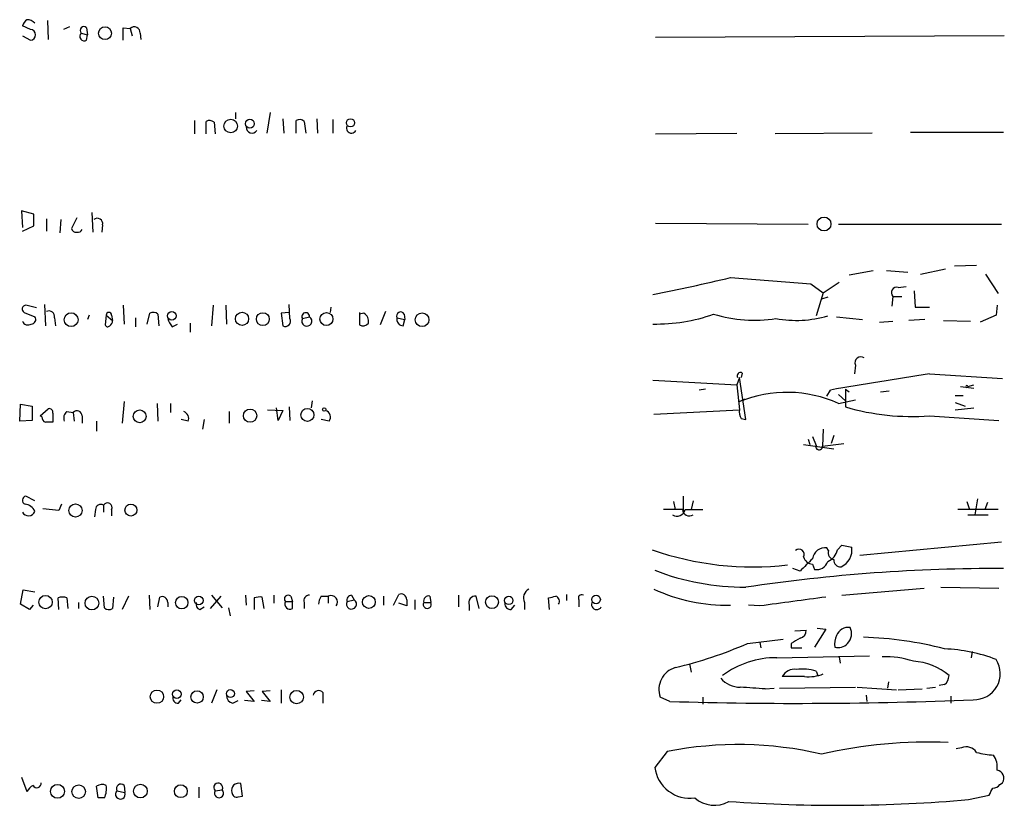
# Model space of a CAD drawing. Extents: x 6 to 1048, y 1822 to 2722.
# Drawn here: x 875 to 968, y 2332 to 2407 of the extents above; entities that cross this region are included whole.
import ezdxf

# ---------------------------------------------------------------- set-up
doc = ezdxf.new("R2010")
doc.units = 0
doc.header["$MEASUREMENT"] = 0
doc.layers.add('MAIN', color=5, linetype='CONTINUOUS')

msp = doc.modelspace()

# ---------------------------------------------------------------- linework, layer by layer
at = {"layer": 'MAIN'}
for p, q in [((877.57, 2406.4586), (877.6547, 2404.6806)), ((875.9613, 2405.6119), (875.1993, 2405.9506)), ((879.6867, 2405.8659), (879.094, 2405.6119)), ((880.7873, 2405.2732), (881.38, 2405.1039)), ((881.2953, 2405.7812), (881.38, 2405.1039)), ((881.2953, 2404.5959), (881.38, 2405.1039)), ((884.7667, 2405.7812), (885.444, 2405.6966)), ((885.444, 2405.6966), (885.6133, 2405.0192)), ((886.3753, 2405.2732), (886.46, 2404.6806)), ((875.1993, 2405.0192), (875.9613, 2404.5959)), ((968.4173, 2405.0192), (935.3127, 2404.8499)), ((895.4347, 2397.7379), (895.4347, 2397.1452)), ((898.7367, 2397.7379), (898.398, 2395.7906)), ((891.54, 2396.9759), (891.54, 2395.7059)), ((892.6407, 2395.7059), (892.6407, 2396.8912)), ((893.4027, 2396.8066), (893.4873, 2395.7059)), ((899.922, 2397.1452), (900.0067, 2395.7906)), ((901.192, 2395.7906), (901.192, 2396.9759)), ((901.954, 2396.8912), (902.1233, 2395.7906)), ((903.1393, 2397.1452), (903.224, 2395.7906)), ((904.6633, 2397.0606), (904.6633, 2395.7906)), ((935.3127, 2395.7059), (943.0173, 2395.7906)), ((955.8867, 2395.7906), (946.658, 2395.7059)), ((959.5273, 2395.8752), (968.3327, 2395.8752)), ((876.3, 2388.0859), (875.1147, 2388.4246)), ((875.1147, 2388.4246), (875.1993, 2386.8159)), ((881.8033, 2388.2552), (881.888, 2386.3926)), ((876.3, 2386.9852), (876.3, 2388.0859)), ((877.4853, 2387.6626), (877.4853, 2386.4772)), ((878.84, 2387.5779), (878.7553, 2386.3079)), ((880.364, 2387.7472), (879.856, 2386.7312)), ((875.1993, 2386.4772), (876.3, 2386.9852)), ((882.8193, 2387.0699), (882.7347, 2386.3926)), ((935.3127, 2387.2392), (949.7907, 2387.1546)), ((952.6693, 2387.1546), (968.1633, 2387.1546)), ((953.6853, 2382.3286), (955.9713, 2382.7519)), ((957.2413, 2382.7519), (959.2733, 2382.5826)), ((960.4587, 2382.4132), (962.8293, 2382.9212)), ((963.676, 2383.1752), (965.7927, 2383.2599)), ((942.4247, 2382.0746), (950.0447, 2381.4819)), ((966.6393, 2382.4132), (967.8247, 2380.5506)), ((950.0447, 2381.4819), (951.23, 2380.6352)), ((951.23, 2380.6352), (952.754, 2381.6512)), ((958.342, 2381.1432), (959.104, 2381.2279)), ((959.866, 2380.8046), (959.9507, 2379.2806)), ((951.23, 2380.6352), (950.5527, 2378.4339)), ((951.6533, 2380.2119), (951.0607, 2380.0426)), ((957.834, 2380.2966), (957.7493, 2379.3652)), ((957.834, 2380.2966), (958.6807, 2380.2966)), ((876.554, 2379.1959), (875.538, 2379.4499)), ((877.316, 2379.5346), (877.4007, 2377.5026)), ((884.7667, 2379.4499), (884.8513, 2377.6719)), ((893.318, 2379.4499), (893.1487, 2377.5026)), ((894.5033, 2379.4499), (894.588, 2377.6719)), ((900.5993, 2378.1799), (900.5147, 2379.5346)), ((904.494, 2379.2806), (904.4093, 2378.7726)), ((959.9507, 2379.2806), (961.3053, 2379.2806)), ((967.74, 2379.4499), (967.6553, 2378.5186)), ((875.3687, 2378.7726), (876.3847, 2378.3492)), ((878.2473, 2378.2646), (878.332, 2377.5026)), ((881.5493, 2378.5186), (881.38, 2378.0952)), ((883.158, 2378.5186), (883.0733, 2377.5872)), ((883.158, 2378.5186), (883.7507, 2378.0106)), ((883.666, 2378.5186), (883.7507, 2378.0106)), ((885.952, 2378.2646), (885.952, 2377.4179)), ((887.0527, 2377.6719), (887.3067, 2378.6879)), ((888.0687, 2378.6032), (888.1533, 2377.5026)), ((900.5147, 2378.7726), (899.7527, 2378.6879)), ((899.7527, 2378.6879), (899.922, 2377.5026)), ((901.7847, 2378.1799), (902.462, 2378.3492)), ((907.2033, 2378.7726), (907.2033, 2377.5872)), ((907.6267, 2378.6879), (907.2033, 2378.6032)), ((909.6587, 2378.8572), (909.1507, 2377.5872)), ((910.7593, 2378.2646), (911.5213, 2378.0952)), ((911.352, 2377.5026), (911.5213, 2378.0952)), ((911.4367, 2378.6032), (911.5213, 2378.0952)), ((952.5, 2378.3492), (954.9553, 2378.0952)), ((960.882, 2378.0952), (959.358, 2378.0106)), ((962.66, 2378.0106), (965.2, 2377.9259)), ((967.6553, 2378.5186), (966.1313, 2377.8412)), ((889.4233, 2377.4179), (889.9313, 2377.6719)), ((891.1167, 2377.7566), (891.1167, 2376.9099)), ((956.564, 2377.8412), (957.834, 2377.9259)), ((954.278, 2373.7772), (954.1933, 2372.9306)), ((935.0587, 2372.3379), (943.0173, 2371.9146)), ((943.2713, 2372.5919), (943.0173, 2371.9146)), ((943.864, 2368.6126), (943.2713, 2372.5919)), ((943.5253, 2373.0152), (943.4407, 2372.5919)), ((961.3053, 2372.9306), (968.248, 2372.5072)), ((940.054, 2371.4912), (939.4613, 2371.4066)), ((943.0173, 2371.9146), (943.2713, 2369.5439)), ((951.5687, 2370.8139), (951.9073, 2371.4066)), ((953.3467, 2371.4912), (953.6853, 2371.2372)), ((953.3467, 2371.4912), (953.3467, 2369.7979)), ((964.2687, 2371.7452), (965.5387, 2371.5759)), ((964.946, 2371.7452), (965.5387, 2371.9146)), ((943.2713, 2370.3059), (943.7793, 2370.5599)), ((952.6693, 2370.9832), (953.3467, 2370.3906)), ((952.6693, 2370.1366), (954.278, 2370.4752)), ((956.6487, 2371.2372), (957.4953, 2371.3219)), ((963.7607, 2370.8986), (964.5227, 2370.8986)), ((874.9453, 2368.4432), (875.03, 2370.0519)), ((875.03, 2370.0519), (876.1307, 2369.8826)), ((876.1307, 2369.8826), (876.1307, 2368.5279)), ((876.8927, 2368.9512), (877.6547, 2369.6286)), ((884.8513, 2370.3059), (884.682, 2368.2739)), ((887.984, 2370.1366), (888.0687, 2368.4432)), ((889.254, 2370.1366), (889.254, 2369.2899)), ((898.4827, 2369.5439), (899.922, 2369.4592)), ((899.4987, 2368.5279), (899.3293, 2369.7132)), ((900.5147, 2369.7979), (900.5993, 2368.5279)), ((902.716, 2370.3906), (902.6313, 2369.7132)), ((935.1433, 2369.1206), (943.2713, 2369.5439)), ((963.7607, 2370.2212), (964.692, 2369.8826)), ((963.7607, 2369.5439), (965.5387, 2369.7132)), ((877.062, 2368.8666), (876.8927, 2368.9512)), ((878.078, 2369.2052), (878.078, 2368.3586)), ((879.4327, 2369.3746), (880.0253, 2369.2899)), ((880.0253, 2369.2899), (880.11, 2368.4432)), ((880.872, 2368.9512), (880.872, 2368.2739)), ((890.9473, 2368.4432), (890.27, 2368.6126)), ((892.4713, 2368.6126), (892.302, 2367.6812)), ((894.842, 2369.3746), (894.842, 2368.2739)), ((899.922, 2369.4592), (899.4987, 2368.5279)), ((904.3247, 2368.4432), (903.5627, 2368.6126)), ((943.4407, 2368.6972), (943.864, 2368.6126)), ((961.3053, 2368.9512), (967.9093, 2368.5279)), ((876.1307, 2368.5279), (874.9453, 2368.4432)), ((882.2267, 2368.4432), (882.2267, 2367.5119)), ((951.23, 2367.6812), (951.1453, 2366.0726)), ((949.7907, 2366.7499), (949.96, 2366.2419)), ((950.214, 2367.0039), (950.5527, 2366.1572)), ((952.246, 2367.0886), (951.992, 2366.3266)), ((949.3673, 2366.2419), (952.246, 2365.8186)), ((951.1453, 2366.0726), (953.1773, 2366.3266)), ((876.3847, 2360.9079), (875.538, 2361.3312)), ((937.9373, 2361.3312), (937.9373, 2359.8919)), ((878.9247, 2360.5692), (878.6707, 2359.9766)), ((882.904, 2360.4846), (882.904, 2359.8072)), ((937.006, 2360.8232), (937.1753, 2360.0612)), ((938.8687, 2360.9079), (938.6993, 2360.0612)), ((964.8613, 2360.8232), (965.1153, 2360.0612)), ((965.8773, 2361.0772), (965.6233, 2359.5532)), ((966.8087, 2360.7386), (966.5547, 2360.0612)), ((878.6707, 2359.9766), (877.1467, 2360.1459)), ((882.142, 2360.0612), (882.0573, 2359.3839)), ((883.666, 2360.0612), (883.666, 2359.4686)), ((937.8527, 2360.0612), (936.0747, 2360.0612)), ((938.1067, 2360.0612), (939.8, 2360.0612)), ((967.8247, 2360.0612), (964.0147, 2360.0612)), ((964.946, 2359.5532), (966.8933, 2359.5532)), ((952.5847, 2356.2512), (953.008, 2356.6746)), ((953.008, 2356.6746), (953.9393, 2356.5052)), ((954.7013, 2355.7432), (968.1633, 2357.0132)), ((951.738, 2356.1666), (951.5687, 2356.4206)), ((950.214, 2354.8966), (950.3833, 2354.3886)), ((949.0287, 2354.2192), (948.3513, 2354.4732)), ((962.406, 2352.6952), (967.9093, 2352.6106)), ((875.03, 2351.0866), (875.284, 2352.4412)), ((875.284, 2352.4412), (876.3847, 2352.2719)), ((882.9887, 2350.7479), (882.904, 2351.8486)), ((883.8353, 2351.7639), (883.7507, 2350.6632)), ((885.2747, 2351.8486), (884.682, 2350.5786)), ((887.222, 2351.9332), (887.3067, 2350.5786)), ((888.0687, 2350.8326), (888.238, 2351.7639)), ((893.064, 2350.6632), (894.08, 2351.8486)), ((893.1487, 2351.9332), (894.1647, 2350.7479)), ((896.366, 2351.9332), (896.4507, 2351.0019)), ((898.144, 2350.6632), (897.9747, 2351.7639)), ((899.0753, 2351.9332), (899.0753, 2351.1712)), ((900.684, 2351.8486), (900.8533, 2351.3406)), ((903.5627, 2351.8486), (904.24, 2351.8486)), ((904.24, 2351.8486), (904.24, 2351.1712)), ((906.4413, 2351.9332), (906.6953, 2351.5099)), ((909.4893, 2351.8486), (909.4893, 2351.0019)), ((910.4207, 2351.0019), (910.9287, 2352.0179)), ((913.892, 2351.8486), (913.9767, 2351.2559)), ((916.6013, 2351.9332), (916.6013, 2350.8326)), ((918.5487, 2350.6632), (918.2947, 2351.8486)), ((926.846, 2352.0179), (926.846, 2351.4252)), ((953.008, 2351.9332), (960.7973, 2352.6106)), ((875.8767, 2350.5786), (875.03, 2351.0866)), ((876.2153, 2351.0019), (875.8767, 2350.5786)), ((878.6707, 2350.5786), (878.586, 2351.6792)), ((879.4327, 2351.6792), (879.5173, 2350.6632)), ((880.5333, 2351.2559), (880.5333, 2350.6632)), ((889, 2351.2559), (889, 2350.8326)), ((892.048, 2350.5786), (892.4713, 2350.8326)), ((897.2127, 2351.6792), (897.2127, 2350.5786)), ((900.176, 2351.3406), (900.8533, 2351.3406)), ((900.8533, 2350.6632), (900.8533, 2351.3406)), ((901.954, 2351.2559), (901.954, 2350.6632)), ((906.018, 2351.3406), (906.6953, 2351.5099)), ((911.6907, 2350.9172), (910.9287, 2351.1712)), ((911.6907, 2351.5099), (911.6907, 2350.9172)), ((912.4527, 2351.5099), (912.4527, 2350.5786)), ((913.2993, 2351.2559), (913.9767, 2351.2559)), ((917.6173, 2351.0019), (917.6173, 2350.4939)), ((921.5967, 2350.5786), (921.9353, 2351.0019)), ((922.8667, 2351.2559), (922.8667, 2350.5786)), ((925.2373, 2350.5786), (925.1527, 2351.6792)), ((928.0313, 2351.5099), (928.0313, 2350.8326)), ((945.2187, 2350.9172), (944.118, 2351.0019)), ((894.7573, 2350.7479), (894.9267, 2349.9859)), ((948.5207, 2348.5466), (949.6213, 2348.6312)), ((951.484, 2348.7159), (950.3833, 2347.0226)), ((950.6373, 2348.8006), (951.484, 2348.7159)), ((944.0333, 2347.3612), (947.42, 2347.7846)), ((945.2187, 2347.4459), (945.3033, 2346.9379)), ((948.182, 2347.3612), (948.182, 2346.9379)), ((946.8273, 2346.0066), (955.6327, 2346.1759)), ((948.182, 2346.9379), (949.198, 2346.9379)), ((965.3693, 2346.5992), (965.2847, 2346.0066)), ((938.53, 2345.4139), (938.6993, 2344.6519)), ((952.754, 2346.0912), (952.8387, 2345.4986)), ((950.5527, 2344.7366), (950.722, 2344.3132)), ((949.452, 2344.2286), (947.3353, 2344.2286)), ((957.4107, 2343.7206), (957.326, 2343.1279)), ((962.7447, 2343.4666), (962.2367, 2343.3819)), ((893.6567, 2342.9586), (893.1487, 2341.6886)), ((897.2127, 2342.8739), (896.4507, 2342.7892)), ((896.4507, 2342.7892), (897.2127, 2341.8579)), ((898.7367, 2342.8739), (897.9747, 2342.7892)), ((897.9747, 2342.7892), (898.7367, 2341.8579)), ((899.7527, 2342.9586), (899.7527, 2341.6886)), ((903.732, 2342.7046), (903.732, 2341.6886)), ((945.7267, 2343.0432), (946.5733, 2343.1279)), ((947.0813, 2343.1279), (954.278, 2343.2126)), ((954.4473, 2343.2126), (958.1727, 2342.9586)), ((955.294, 2342.4506), (955.3787, 2341.8579)), ((958.342, 2342.9586), (960.628, 2343.0432)), ((961.0513, 2343.1279), (961.898, 2343.2126)), ((890.016, 2341.6886), (890.27, 2342.0272)), ((895.1807, 2341.6886), (895.6887, 2341.9426)), ((897.2127, 2341.8579), (896.2813, 2341.9426)), ((898.7367, 2341.8579), (897.89, 2341.9426)), ((936.6673, 2341.8579), (935.736, 2342.2812)), ((939.8, 2342.2812), (939.8, 2341.6039)), ((963.3373, 2342.3659), (963.3373, 2341.6886)), ((936.4133, 2337.1166), (935.228, 2335.5926)), ((964.3533, 2337.4552), (963.8453, 2337.3706)), ((875.1147, 2334.6612), (875.6227, 2333.3066)), ((896.112, 2332.8832), (895.9427, 2334.0686)), ((967.994, 2333.9839), (968.248, 2334.1532)), ((882.396, 2332.7139), (882.2267, 2333.8146)), ((884.174, 2333.3912), (884.936, 2333.2219)), ((884.8513, 2333.8992), (884.936, 2333.2219)), ((891.9633, 2333.7299), (891.9633, 2332.7139)), ((893.4873, 2333.3912), (894.1647, 2333.4759)), ((882.9887, 2332.7139), (882.396, 2332.7139)), ((895.6887, 2332.7986), (896.112, 2332.8832)), ((965.0307, 2332.5446), (966.978, 2332.9679))]:
    msp.add_line(p, q, dxfattribs=at)
for centre, radius in [((883.0466, 2405.2623), 0.6098), ((894.9799, 2396.4524), 0.6456), ((896.8013, 2396.6795), 0.4167), ((906.3493, 2396.7588), 0.3831), ((951.301, 2387.1589), 0.6541), ((889.3777, 2378.4577), 0.408), ((879.8248, 2378.0778), 0.6586), ((896.0508, 2378.1618), 0.6261), ((898.0297, 2378.1334), 0.6084), ((904.0657, 2378.1426), 0.6171), ((913.1437, 2378.0697), 0.6468), ((886.3382, 2368.909), 0.61), ((896.8154, 2368.9744), 0.6303), ((902.2567, 2369.0463), 0.6188), ((903.8589, 2369.5581), 0.1608), ((880.2364, 2359.9812), 0.6263), ((885.4978, 2360.0168), 0.5677), ((877.3994, 2351.2838), 0.6371), ((881.7976, 2351.1975), 0.6517), ((890.3275, 2351.2326), 0.5858), ((891.9409, 2351.4432), 0.4162), ((908.0943, 2351.2881), 0.6095), ((919.777, 2351.2822), 0.6101), ((921.3732, 2351.4475), 0.3991), ((929.6588, 2351.5382), 0.4084), ((887.9764, 2342.3134), 0.6321), ((889.8729, 2342.5528), 0.4099), ((891.7813, 2342.2849), 0.5864), ((894.9527, 2342.6055), 0.3727), ((901.2341, 2342.272), 0.6395), ((886.4087, 2333.3529), 0.6496), ((878.5348, 2333.331), 0.6568), ((880.5453, 2333.3019), 0.6362), ((890.2402, 2333.3423), 0.611)]:
    msp.add_circle(centre, radius, dxfattribs=at)
for centre, radius, start, end in [((876.3002, 2405.6116), 1.1519, 126.026276, 162.884837), ((875.6496, 2405.5771), 0.9665, 40.484912, 91.594926), ((875.9444, 2405.1039), 0.5083, 271.905397, 88.094603), ((881.0798, 2404.9634), 0.4261, 133.354733, 300.387128), ((881.0413, 2405.5272), 0.3592, 45, 225), ((588.4667, 2405.1886), 296.3006, 359.885389, 0.114591), ((885.835, 2405.3206), 0.5425, 354.986332, 136.120374), ((892.9673, 2396.3589), 0.6245, 45.797976, 121.531771), ((901.5186, 2396.4438), 0.6243, 45.77878, 121.541369), ((897.0032, 2396.3473), 0.5537, 176.282297, 326.852474), ((906.4413, 2396.2562), 0.4733, 153.429535, 333.445776), ((882.3113, 2387.1828), 0.5203, 347.469998, 130.596517), ((880.2962, 2386.8412), 0.4537, 194.030118, 278.59446), ((880.491, 2386.7736), 0.4016, 251.565051, 341.565051), ((891.9417, 2595.5606), 219.3737, 281.335046, 283.304333), ((958.2019, 2380.6515), 0.5112, 74.096166, 223.969612), ((875.5445, 2379.0885), 0.3615, 91.030389, 240.903834), ((877.7182, 2378.3705), 0.5396, 348.681738, 115.572461), ((876.0459, 2378.0953), 0.4234, 270.013532, 36.848245), ((883.412, 2378.5186), 0.254, 0, 180), ((883.2001, 2377.9684), 0.5522, 302.487108, 4.38279), ((887.6333, 2378.1558), 0.6243, 45.77878, 121.541369), ((890.6276, 2378.5855), 1.6774, 193.993164, 224.113543), ((900.162, 2377.9399), 0.4988, 241.241037, 28.758963), ((902.202, 2377.9498), 0.4765, 151.127576, 56.93682), ((902.0951, 2378.3774), 0.368, 355.604877, 212.467609), ((907.2176, 2377.9401), 0.8524, 347.56816, 61.318192), ((911.098, 2378.4339), 0.3787, 26.558284, 206.558284), ((911.3506, 2378.113), 0.6104, 165.620004, 270.131412), ((935.4049, 2393.7934), 16.1252, 268.769795, 289.607073), ((944.7108, 2391.4325), 13.4075, 253.112428, 278.716759), ((948.6402, 2389.09), 11.0739, 260.133728, 285.788687), ((875.7293, 2378.1545), 0.5772, 203.331539, 303.274369), ((883.3062, 2377.6508), 0.2414, 195.273852, 322.11877), ((907.5335, 2378.1375), 0.6418, 239.034712, 323.592573), ((954.7888, 2374.0066), 0.5599, 53.138288, 204.184822), ((943.3559, 2372.7613), 0.3052, 56.289107, 213.710893), ((1014.183, 2017.1126), 359.7256, 98.452796, 99.969273), ((964.8614, 2371.7452), 0.0846, 0, 269.932275), ((947.7733, 2359.2883), 11.9019, 65.709632, 112.225855), ((877.7534, 2369.304), 0.3393, 343.071082, 106.912762), ((944.626, 2369.3746), 1.3652, 172.876545, 209.748005), ((959.693, 2391.6235), 22.7295, 253.786984, 274.067639), ((877.5106, 2368.7988), 0.4537, 171.405541, 255.982133), ((879.9264, 2368.7396), 0.8043, 127.864363, 201.624151), ((880.3773, 2368.9422), 0.4948, 1.042258, 135.352106), ((890.2701, 2368.6973), 0.7233, 339.432829, 69.450444), ((903.7743, 2368.8242), 0.6694, 325.308095, 71.562344), ((877.7393, 2199.0587), 169.3002, 89.885375, 90.114591), ((950.8375, 2366.0345), 0.3101, 156.692238, 7.056275), ((875.5909, 2360.9396), 0.3952, 97.693333, 249.620458), ((875.3718, 2359.478), 1.0942, 22.226333, 85.7286), ((882.6501, 2360.0442), 0.5083, 60.035633, 178.083714), ((883.2764, 2360.2574), 0.4362, 333.270475, 148.612772), ((875.7718, 2360.1321), 0.6583, 209.575384, 338.599423), ((937.3447, 2360.2024), 0.7751, 236.88812, 349.502061), ((938.5301, 2360.1459), 0.6826, 187.127098, 299.738635), ((951.3873, 2355.2513), 1.1833, 81.181683, 172.556066), ((952.1898, 2356.2511), 1.7679, 294.513694, 8.263939), ((944.5486, 2383.6071), 28.9831, 250.709889, 276.527305), ((948.944, 2355.8158), 0.4876, 330.253661, 133.994623), ((950.2261, 2355.7797), 0.8831, 193.47605, 269.214998), ((951.0798, 2356.5804), 1.5405, 291.85597, 347.660799), ((952.3359, 2355.9496), 0.6361, 160.052295, 261.874993), ((1245.9836, 2058.4746), 419.1027, 134.887825, 135.116999), ((950.6119, 2355.4469), 1.0827, 257.810994, 344.117843), ((952.8386, 2355.2352), 0.5986, 171.865837, 278.134163), ((943.8639, 2376.6794), 23.9842, 248.895736, 270.000239), ((967.7439, 2193.3197), 161.1546, 89.790662, 98.521475), ((879.0093, 2350.6635), 1.1004, 67.370923, 112.624271), ((888.4496, 2351.2559), 0.5503, 0, 112.613458), ((897.7629, 2350.199), 1.5792, 82.29219, 110.390429), ((900.43, 2351.5946), 0.3592, 45, 225), ((902.4136, 2351.4404), 0.4952, 84.390726, 201.872304), ((904.8308, 2351.0026), 1.5244, 146.291169, 176.841227), ((904.494, 2351.279), 0.6237, 324.541351, 114.033381), ((906.4601, 2351.4723), 0.4613, 92.335786, 196.588605), ((911.1403, 2351.5099), 0.5503, 0, 112.613458), ((913.765, 2351.3829), 0.4827, 74.745922, 195.254078), ((918.1979, 2351.2317), 0.6244, 81.082229, 201.593533), ((923.7132, 2351.6793), 0.9465, 116.559637, 206.573173), ((883.1355, 2521.1124), 174.5653, 283.92763, 284.156781), ((925.7029, 2351.3829), 0.4827, 322.135426, 74.734471), ((928.2853, 2351.6792), 0.3053, 56.299523, 213.684862), ((942.034, 2367.2918), 16.2946, 244.983277, 271.373929), ((1160.0281, 785.0023), 1580.5798, 97.5817996, 97.8109805), ((892.2174, 2351.0866), 0.5356, 161.571817, 251.558284), ((900.6135, 2351.1007), 0.499, 151.262153, 298.727777), ((906.4364, 2351.1063), 0.4795, 150.751591, 57.320774), ((913.638, 2351.0699), 0.3864, 151.226234, 28.773766), ((921.5824, 2351.157), 0.5786, 178.593643, 271.416257), ((929.7162, 2351.0725), 0.494, 147.130272, 330.944269), ((883.4241, 2351.1952), 0.6243, 225.772379, 301.546171), ((948.8804, 2348.596), 0.7417, 281.532613, 2.720065), ((954.0654, 2347.3191), 1.7598, 152.811766, 189.699432), ((953.6429, 2347.6577), 1.2341, 84.088444, 157.839069), ((952.6836, 2348.2831), 1.2421, 312.079445, 28.995911), ((927.7735, 2384.7106), 40.7352, 283.344334, 293.525564), ((1075.5942, 2135.9588), 246.8296, 120.848162, 121.077365), ((952.6693, 2348.0811), 1.1113, 252.261221, 319.627411), ((953.9388, 2312.7296), 35.2415, 75.530006, 88.209373), ((962.0433, 2331.0878), 15.781, 69.168678, 87.4526), ((946.7427, 2337.5424), 8.4646, 89.427346, 126.880186), ((957.213, 2338.2727), 7.8285, 70.848252, 92.892193), ((959.5584, 2340.2), 5.4724, 48.730947, 87.665619), ((965.547, 2344.5144), 2.4889, 267.858626, 32.105185), ((937.8094, 2342.9809), 2.1883, 106.844958, 198.64774), ((948.5207, 2343.5511), 1.3653, 82.877066, 150.250434), ((949.1982, 2340.1658), 4.7673, 73.493462, 96.119473), ((949.8755, 2347.614), 3.4118, 262.869568, 293.391095), ((962.0312, 2344.3525), 1.1375, 308.847817, 358.020032), ((943.3373, 2345.6438), 2.4313, 220.673376, 270.440692), ((895.3287, 2342.4152), 0.7415, 177.263766, 258.48701), ((903.3298, 2342.3448), 0.5396, 41.815173, 168.69215), ((936.1771, 2226.0725), 117.3599, 85.332669, 86.493029), ((889.9676, 2342.1814), 0.4952, 158.127696, 275.609274), ((948.6878, 2745.415), 403.7361, 268.293871, 272.380042), ((943.1418, 2302.6687), 35.0989, 76.960846, 101.052089), ((961.1929, 2292.398), 45.6044, 87.624286, 102.836865), ((964.819, 2336.3798), 1.1719, 33.810753, 113.414936), ((967.6593, 2343.6327), 6.8597, 254.209951, 267.844527), ((965.5927, 2335.5928), 2.1623, 353.248677, 33.23515), ((938.5674, 2336.0517), 3.3708, 187.82794, 278.025296), ((967.5988, 2334.5766), 0.7751, 326.88812, 79.502061), ((876.5786, 2334.0794), 0.4055, 206.381817, 10.486846), ((884.555, 2333.5888), 0.4292, 46.331342, 207.412843), ((893.7942, 2333.6875), 0.4266, 330.268444, 223.993248), ((895.731, 2333.4336), 0.6694, 71.562344, 198.437656), ((876.9356, 2332.5863), 1.4975, 118.750617, 151.249383), ((882.7663, 2333.0423), 0.9421, 65.434251, 124.9417), ((881.295, 2333.5606), 1.8935, 333.439008, 10.301057), ((884.5006, 2333.0615), 0.4641, 134.729368, 20.22364), ((893.8604, 2333.1581), 0.44, 148.00428, 46.243163), ((895.5511, 2333.2325), 0.4552, 181.334268, 287.595058), ((797.8324, 2417.9765), 189.3058, 333.316974, 333.54617), ((967.4013, 2334.3225), 0.6826, 262.88019, 330.261365), ((940.8799, 2334.7599), 2.7529, 228.005053, 299.974636), ((952.5646, 2477.4547), 145.4453, 265.935414, 274.916847)]:
    msp.add_arc(centre, radius, start, end, dxfattribs=at)

doc.saveas('drawing.dxf')
